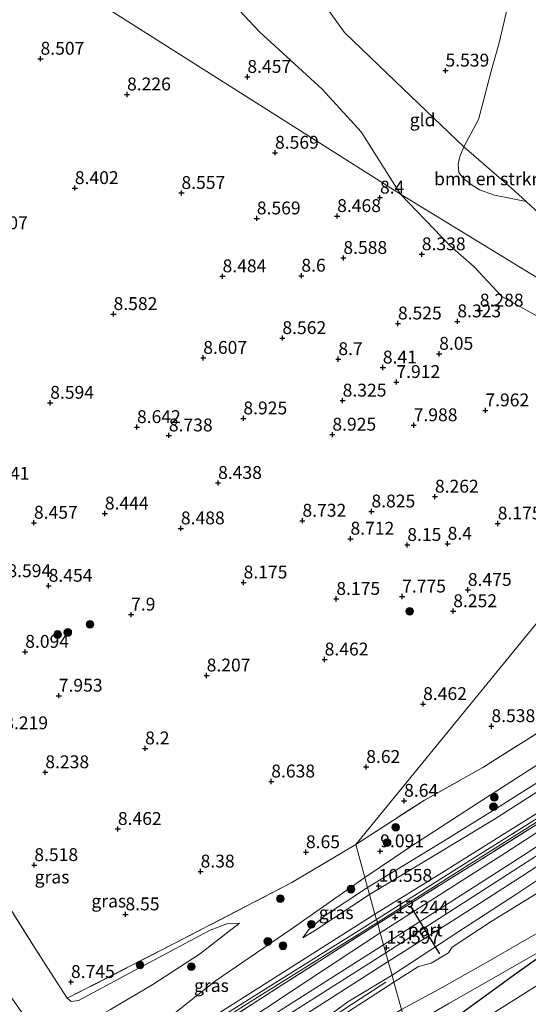
# Model space of a CAD drawing. Units: metres. Extents: x 171058 to 180007, y 418748 to 425003.
# Drawn here: x 173077 to 173176, y 423473 to 423664 of the extents above; entities that cross this region are included whole.
import ezdxf
from ezdxf.enums import TextEntityAlignment as Align

# ---------------------------------------------------------------- set-up
doc = ezdxf.new("R2010")
doc.units = ezdxf.units.M
doc.linetypes.add('IE-TERREINAFSCHEIDING', pattern=[10, 8, -2])
doc.layers.get('0').update_dxf_attribs({"lineweight": 25})
for name, color, linetype, lineweight in [('B-ME-AL-OVERIG-L-B1', 7, 'Continuous', 18), ('B-ME-GR-BOMENSTRUIKEN-GV-B6', 93, 'Continuous', 18), ('B-ME-GR-BOOM-S-B1', 93, 'Continuous', 18), ('B-ME-GW-HOOGTEPUNT-S-B1', 10, 'Continuous', 25), ('B-ME-GW-INSTEEKWATERGANG-L-B1', 10, 'Continuous', 25), ('B-ME-GW-KRUINLIJN-L-B1', 93, 'Continuous', 18), ('B-ME-GW-TEENLIJN-L-B1', 93, 'Continuous', 18), ('B-ME-IE-GRASLAND-GV-B6', 93, 'Continuous', 18), ('B-ME-IE-GRONDWERKLIJN-GROND_INGERICHT-GV-B6', 253, 'Continuous', 18), ('B-ME-IE-HULPGEOMETRIE-L-B1', 53, 'Continuous', 18), ('B-ME-IE-TERREINAFSCHEIDING-RASTERHEKWERK-L-B1', 8, 'IE-TERREINAFSCHEIDING', 18), ('B-ME-OG-WATER-GV-B6', 153, 'Continuous', 18), ('B-ME-SB-SPOOR-GV-B6', 253, 'Continuous', 18), ('B-ME-SB-SPOOR-L-B1', 253, 'Continuous', 18), ('B-ME-VH-VERH_SOORT-BITUMEN-GV-B6', 8, 'IE-TERREINAFSCHEIDING-NATUURLIJK-HOUTWAL', 18), ('B-ME-VH-VERH_SOORT-HALF_VERHARDING-GV-B6', 8, 'IE-TERREINAFSCHEIDING-NATUURLIJK-HOUTWAL', 18), ('B-ME-VW-PORTAAL-L-B1', 10, 'Continuous', 25)]:
    doc.layers.add(name, color=color, linetype=linetype, lineweight=lineweight)
doc.styles.add('NLCS-ISO', font='NLCS-ISO.TTF')
doc.linetypes.add('IE-TERREINAFSCHEIDING-NATUURLIJK-HOUTWAL', pattern='A,7,-1.5,[67,NLCS.SHX,S=0.75,R=45,X=0,Y=0],-1.5,7,-1.5,[70,NLCS.SHX,S=0.75,R=0,X=0,Y=0],-1.5', length=20)

# ---------------------------------------------------------------- blocks, each defined once
blk = doc.blocks.new('boom')
blk.add_hatch(color=256).paths.add_polyline_path([(-0.75, 0, 1), (0.75, 0, 1)])
blk.add_circle((0, 0), 0.75)
blk = doc.blocks.new('hoogtepunt')
for p, q in [((-0.5, 0), (0.5, 0)), ((0, 0.5), (0, -0.5))]:
    blk.add_line(p, q)

msp = doc.modelspace()

# ---------------------------------------------------------------- linework, layer by layer
at = {"layer": 'B-ME-AL-OVERIG-L-B1'}
msp.add_polyline3d([(173148.31, 423476.93, 13.44), (173143.3, 423473.69, 13.44), (173138.29, 423470.37, 13.4), (173133.1, 423466.89, 13.31), (173130.74, 423464.88, 13.26), (173128.75, 423462.99, 13.19), (173125.05, 423458.23, 13.05), (173123.79, 423455.8, 12.91)], dxfattribs=at)
at = {"layer": 'B-ME-GR-BOMENSTRUIKEN-GV-B6'}
for points in [[(173238.53, 423649.21, 5.43), (173246.66, 423634, 5.38), (173247.75, 423629.98, 5.31), (173246.07, 423626.9, 5.25), (173242.04, 423623.45, 5.26), (173235.44, 423620.97, 5.35), (173229.09, 423620.61, 5.4), (173220.81, 423618.39, 5.51), (173213.65, 423616.07, 5.61), (173203.53, 423614.71, 5.76), (173195.6, 423615.32, 5.86), (173187.53, 423617.86, 5.93), (173182.3, 423622.43, 5.91), (173175.58, 423628.65, 5.81), (173172.77, 423631.25, 5.77), (173163.48, 423639.25, 5.68), (173166.3, 423644.55, 5.46), (173167.18, 423647.77, 5.45), (173168.81, 423653.98, 5.41), (173170.32, 423659.48, 5.38), (173171.76, 423665.55, 5.38)], [(173175.58, 423628.65, 5.81), (173169.46, 423629.89, 6.23), (173166.5, 423630.91, 6.27), (173164.69, 423632.08, 6.29), (173163.38, 423633.08, 6.28), (173162.49, 423634.26, 6.29), (173162.39, 423635.9, 6.16), (173162.71, 423637.38, 6.06), (173163.48, 423639.25, 5.68), (173172.77, 423631.25, 5.77), (173175.58, 423628.65, 5.81)]]:
    msp.add_polyline3d(points, dxfattribs=at)
at = {"layer": 'B-ME-GW-INSTEEKWATERGANG-L-B1'}
msp.add_polyline3d([(173185.61, 423487.07, 8.65), (173173.35, 423478.31, 8.17), (173162.66, 423470.54, 7.52), (173155.86, 423464.79, 6.87)], dxfattribs=at)
at = {"layer": 'B-ME-GW-KRUINLIJN-L-B1'}
for points in [[(173151.15, 423630.08, 8.17), (173143.53, 423642.19, 8.31), (173135.95, 423650.44, 8.23), (173123.75, 423661.6, 8.11), (173115.93, 423670.06, 7.85), (173112.62, 423676.11, 7.89), (173108.95, 423683.68, 7.61), (173107.44, 423695.67, 6.86), (173112.6, 423707.02, 5.83)], [(173151.15, 423630.08, 8.17), (173160.8, 423620.02, 8.07), (173165.45, 423615.96, 8.07), (173170.86, 423610.18, 7.99), (173181.8, 423604.1, 7.57), (173192.74, 423598.95, 7.53), (173199.13, 423596.78, 7.48), (173207.98, 423595.34, 7.07)], [(173144.76, 423495.33, 10.65), (173159.86, 423504.5, 10.59), (173169.87, 423510.72, 10.59), (173182.89, 423518.94, 10.85), (173197.28, 423528.29, 10.92), (173209.76, 423536.08, 11.04), (173226.38, 423546.5, 11.07), (173239.25, 423554.39, 11.25), (173255.59, 423564.61, 11.42)], [(173146.2, 423490.16, 13.21), (173159.18, 423498.17, 13.21), (173173.06, 423506.87, 13.21), (173184.94, 423514.26, 13.47), (173196.08, 423521.55, 13.5), (173207.89, 423528.82, 13.61), (173222.71, 423538.08, 13.81), (173236.44, 423546.84, 13.8), (173249.5, 423554.99, 13.91), (173260.64, 423561.53, 14.11)], [(173272.72, 423553.8, 14.38), (173263.18, 423547.18, 14.38), (173262.04, 423544.65, 14.3), (173260.96, 423543.88, 14.3), (173258.73, 423544.4, 14.3), (173247.28, 423538.02, 14.14), (173233.52, 423529.18, 13.84), (173217.38, 423519.04, 13.84), (173211.64, 423514.77, 13.84), (173211.07, 423513.33, 13.82), (173209.5, 423512.3, 13.82), (173206.07, 423511.88, 13.77), (173189.33, 423501.31, 13.63), (173168.79, 423488.71, 13.42), (173161.22, 423483.71, 13.42), (173160.49, 423482.6, 13.42), (173157.11, 423480.63, 13.35), (173154.63, 423479.93, 13.37), (173149.88, 423476.91, 13.31)], [(173046.99, 423529.07, 8.92), (173053.31, 423516.85, 9.79), (173063.89, 423497.89, 11.12), (173067.09, 423490.5, 11.46), (173069.37, 423484.03, 11.59), (173072.55, 423478.06, 11.71), (173077.1, 423471.68, 11.68), (173081.03, 423466.16, 11.81), (173083.46, 423465.65, 11.71), (173087.27, 423467.34, 11.21), (173094.76, 423471.6, 10.82), (173102.99, 423476.43, 10), (173112.06, 423482.37, 9.25), (173119.83, 423488.38, 8.83)], [(173132.15, 423485.5, 10.62), (173133.27, 423487.09, 10.62), (173136.48, 423489.85, 10.66), (173144.76, 423495.33, 10.65)], [(173082.59, 423461.09, 12.49), (173087.3, 423456.47, 12.37), (173089.67, 423455.24, 12.78), (173093.83, 423456.68, 12.87), (173113.21, 423469.2, 12.82), (173146.2, 423490.16, 13.21)], [(173152.36, 423468.04, 9.4), (173160.54, 423472.79, 9.17), (173185.61, 423487.07, 8.65)], [(173149.88, 423476.91, 13.31), (173137.33, 423468.8, 13.36), (173131.32, 423464.2, 13.28), (173128.27, 423460.5, 13.08), (173126.44, 423457.58, 13.03), (173124.3, 423454.26, 12.93), (173122.23, 423449.9, 12.79), (173121.18, 423445.54, 12.6), (173121.26, 423439.86, 12.35), (173122.52, 423435.42, 12.16), (173123.39, 423431.82, 12.09)]]:
    msp.add_polyline3d(points, dxfattribs=at)
at = {"layer": 'B-ME-GW-TEENLIJN-L-B1'}
for points in [[(173238.53, 423649.21, 5.43), (173246.66, 423634, 5.38), (173247.75, 423629.98, 5.31), (173246.07, 423626.9, 5.25), (173242.04, 423623.45, 5.26), (173235.44, 423620.97, 5.35), (173229.09, 423620.61, 5.4), (173220.81, 423618.39, 5.51), (173213.65, 423616.07, 5.61), (173203.53, 423614.71, 5.76), (173195.6, 423615.32, 5.86), (173187.53, 423617.86, 5.93), (173182.3, 423622.43, 5.91), (173175.58, 423628.65, 5.81), (173172.77, 423631.25, 5.77), (173163.48, 423639.25, 5.68), (173150.16, 423651.97, 6.06), (173140.29, 423661.5, 6.02), (173133.76, 423670.56, 5.9), (173129.02, 423675.2, 5.81), (173125.82, 423681.31, 5.76), (173118.24, 423697.15, 5.67), (173112.6, 423707.02, 5.83)], [(173251.23, 423567.55, 8.42), (173233.29, 423554.93, 8.64), (173218.23, 423545.34, 8.76), (173206.93, 423537.76, 8.98), (173193.99, 423529.79, 8.81), (173182.81, 423522.36, 9.01), (173166.09, 423511.64, 8.91), (173152.98, 423503.12, 9.14), (173144.23, 423497.27, 9.17)], [(173256.83, 423563.83, 11.57), (173240.99, 423553.88, 11.37), (173224.54, 423543.57, 11.32), (173212.02, 423536.09, 11.23), (173197.91, 423527.29, 11.06), (173183.33, 423517.49, 10.94), (173169.45, 423508.59, 10.8), (173155.37, 423500.09, 10.59), (173145.14, 423493.98, 10.67)], [(173281.34, 423548.39, 8.82), (173274.9, 423543.91, 8.5), (173259.4, 423534.47, 8.48), (173245.67, 423526.78, 8.53), (173233.06, 423519.04, 8.58), (173221.98, 423512.16, 8.58), (173205.52, 423502.67, 8.59), (173192.93, 423495.53, 8.72), (173180.76, 423488.17, 8.77), (173168.18, 423480.92, 9.14), (173159.29, 423475.85, 9.35), (173151.36, 423471.61, 9.58)], [(173144.23, 423497.27, 9.17), (173129.87, 423487.23, 9.25), (173115.21, 423477.2, 9.56), (173104.54, 423468.72, 10.45), (173093.08, 423459.56, 11.4), (173090.29, 423458.77, 11.62), (173086.13, 423460.37, 12), (173084.52, 423461.03, 12.09), (173082.59, 423461.09, 12.49)], [(173145.14, 423493.98, 10.67), (173134.84, 423487.15, 10.77), (173132.15, 423485.5, 10.62)], [(173119.83, 423488.38, 8.83), (173117.61, 423488.29, 8.74), (173114.16, 423486.99, 8.61), (173100.27, 423479.61, 8.63), (173088.54, 423473.33, 9.07), (173087.14, 423473.18, 9.08), (173086.36, 423473.79, 9.09)]]:
    msp.add_polyline3d(points, dxfattribs=at)
at = {"layer": 'B-ME-IE-GRASLAND-GV-B6'}
for points in [[(173251.23, 423567.55, 8.42), (173233.29, 423554.93, 8.64), (173218.23, 423545.34, 8.76), (173206.93, 423537.76, 8.98), (173193.99, 423529.79, 8.81), (173182.81, 423522.36, 9.01), (173166.09, 423511.64, 8.91), (173152.98, 423503.12, 9.14), (173144.23, 423497.27, 9.17), (173142.45, 423503.68, 8.81), (173155.82, 423512.26, 8.7), (173167.16, 423518.63, 8.63), (173182.96, 423528.62, 8.6), (173203.91, 423541.27, 8.62), (173215.8, 423548.68, 8.62), (173229.65, 423557.1, 8.34), (173241.77, 423564.66, 8.25), (173248.75, 423568.95, 8.33), (173251.23, 423567.55, 8.42)], [(173144.76, 423495.33, 10.65), (173144.23, 423497.27, 9.17), (173152.98, 423503.12, 9.14), (173166.09, 423511.64, 8.91), (173182.81, 423522.36, 9.01), (173193.99, 423529.79, 8.81), (173206.93, 423537.76, 8.98), (173218.23, 423545.34, 8.76), (173233.29, 423554.93, 8.64), (173251.23, 423567.55, 8.42), (173255.59, 423564.61, 11.42), (173239.25, 423554.39, 11.25), (173226.38, 423546.5, 11.07), (173209.76, 423536.08, 11.04), (173197.28, 423528.29, 10.92), (173182.89, 423518.94, 10.85), (173169.87, 423510.72, 10.59), (173159.86, 423504.5, 10.59), (173144.76, 423495.33, 10.65)], [(173145.14, 423493.98, 10.67), (173144.76, 423495.33, 10.65), (173159.86, 423504.5, 10.59), (173169.87, 423510.72, 10.59), (173182.89, 423518.94, 10.85), (173197.28, 423528.29, 10.92), (173209.76, 423536.08, 11.04), (173226.38, 423546.5, 11.07), (173239.25, 423554.39, 11.25), (173255.59, 423564.61, 11.42), (173256.83, 423563.83, 11.57), (173240.99, 423553.88, 11.37), (173224.54, 423543.57, 11.32), (173212.02, 423536.09, 11.23), (173197.91, 423527.29, 11.06), (173183.33, 423517.49, 10.94), (173169.45, 423508.59, 10.8), (173155.37, 423500.09, 10.59), (173145.14, 423493.98, 10.67)], [(173146.2, 423490.16, 13.21), (173145.14, 423493.98, 10.67), (173155.37, 423500.09, 10.59), (173169.45, 423508.59, 10.8), (173183.33, 423517.49, 10.94), (173197.91, 423527.29, 11.06), (173212.02, 423536.09, 11.23), (173224.54, 423543.57, 11.32), (173240.99, 423553.88, 11.37), (173256.83, 423563.83, 11.57), (173260.64, 423561.53, 14.11), (173249.5, 423554.99, 13.91), (173236.44, 423546.84, 13.8), (173222.71, 423538.08, 13.81), (173207.89, 423528.82, 13.61), (173196.08, 423521.55, 13.5), (173184.94, 423514.26, 13.47), (173173.06, 423506.87, 13.21), (173159.18, 423498.17, 13.21), (173146.2, 423490.16, 13.21)], [(173261.13, 423561.13, 13.98), (173240.03, 423547.91, 13.83), (173220.09, 423535.41, 13.66), (173192.4, 423517.95, 13.48), (173162.7, 423499.31, 13.15), (173146.5, 423489.07, 13.02), (173146.2, 423490.16, 13.21), (173159.18, 423498.17, 13.21), (173173.06, 423506.87, 13.21), (173184.94, 423514.26, 13.47), (173196.08, 423521.55, 13.5), (173207.89, 423528.82, 13.61), (173222.71, 423538.08, 13.81), (173236.44, 423546.84, 13.8), (173249.5, 423554.99, 13.91), (173260.64, 423561.53, 14.11), (173261.13, 423561.13, 13.98)], [(173262.17, 423560.46, 14.23), (173247.61, 423551.44, 14.06), (173225.4, 423537.69, 13.93), (173199.73, 423521.48, 13.71), (173184.51, 423511.87, 13.6), (173167.01, 423500.91, 13.42), (173146.73, 423488.27, 13.32), (173146.66, 423488.52, 13.09), (173163.26, 423499.02, 13.22), (173192.96, 423517.66, 13.55), (173220.65, 423535.13, 13.73), (173240.59, 423547.62, 13.9), (173261.69, 423560.84, 14.05), (173262.17, 423560.46, 14.23)], [(173147.22, 423486.5, 13.3), (173146.73, 423488.27, 13.32), (173167.01, 423500.91, 13.42), (173184.51, 423511.87, 13.6), (173199.73, 423521.48, 13.71), (173225.4, 423537.69, 13.93), (173247.61, 423551.44, 14.06), (173262.17, 423560.46, 14.23), (173240.06, 423546.03, 14.04), (173219.21, 423532.8, 13.85), (173195.74, 423517.75, 13.69), (173171.59, 423502.02, 13.49), (173147.22, 423486.5, 13.3)], [(173284.66, 423546.31, 8.4), (173264.95, 423534.02, 8.47), (173244.06, 423522, 8.5), (173224.66, 423510.03, 8.48), (173214.97, 423504.39, 8.48), (173207.8, 423500.22, 8.49), (173202.67, 423497.18, 8.52), (173185.61, 423487.07, 8.65), (173160.54, 423472.79, 9.17), (173152.36, 423468.04, 9.4), (173151.36, 423471.61, 9.58), (173159.29, 423475.85, 9.35), (173168.18, 423480.92, 9.14), (173180.76, 423488.17, 8.77), (173192.93, 423495.53, 8.72), (173205.52, 423502.67, 8.59), (173221.98, 423512.16, 8.58), (173233.06, 423519.04, 8.58), (173245.67, 423526.78, 8.53), (173259.4, 423534.47, 8.48), (173274.9, 423543.91, 8.5), (173281.34, 423548.39, 8.82), (173284.66, 423546.31, 8.4)], [(173094.76, 423471.6, 10.82), (173102.99, 423476.43, 10), (173112.06, 423482.37, 9.25), (173119.83, 423488.38, 8.83), (173117.61, 423488.29, 8.74), (173114.16, 423486.99, 8.61), (173100.27, 423479.61, 8.63), (173088.54, 423473.33, 9.07), (173087.14, 423473.18, 9.08), (173086.36, 423473.79, 9.09), (173106.91, 423484.27, 8.49), (173130.06, 423496.29, 8.81), (173142.45, 423503.68, 8.81), (173144.23, 423497.27, 9.17), (173129.87, 423487.23, 9.25), (173115.21, 423477.2, 9.56), (173104.54, 423468.72, 10.45)], [(173189.33, 423501.31, 13.63), (173168.79, 423488.71, 13.42), (173161.22, 423483.71, 13.42), (173160.49, 423482.6, 13.42), (173157.11, 423480.63, 13.35), (173154.63, 423479.93, 13.37), (173149.88, 423476.91, 13.31), (173149.51, 423478.25, 13.52), (173162.53, 423486.76, 13.53), (173173.8, 423494.08, 13.67), (173184.3, 423501.05, 13.79)], [(173180.76, 423488.17, 8.77), (173168.18, 423480.92, 9.14), (173159.29, 423475.85, 9.35), (173151.36, 423471.61, 9.58), (173149.88, 423476.91, 13.31), (173154.63, 423479.93, 13.37), (173157.11, 423480.63, 13.35), (173160.49, 423482.6, 13.42), (173161.22, 423483.71, 13.42), (173168.79, 423488.71, 13.42), (173189.33, 423501.31, 13.63)], [(173070.82, 423498.27, 9.02), (173080.14, 423483.46, 9.09), (173086.36, 423473.79, 9.09)], [(173144.76, 423495.33, 10.65), (173136.48, 423489.85, 10.66), (173133.27, 423487.09, 10.62), (173132.15, 423485.5, 10.62), (173134.84, 423487.15, 10.77), (173145.14, 423493.98, 10.67), (173146.2, 423490.16, 13.21), (173113.21, 423469.2, 12.82), (173093.83, 423456.68, 12.87), (173089.67, 423455.24, 12.78), (173087.3, 423456.47, 12.37), (173082.59, 423461.09, 12.49), (173084.52, 423461.03, 12.09), (173086.13, 423460.37, 12), (173090.29, 423458.77, 11.62), (173093.08, 423459.56, 11.4), (173104.54, 423468.72, 10.45), (173115.21, 423477.2, 9.56), (173129.87, 423487.23, 9.25), (173144.23, 423497.27, 9.17), (173144.76, 423495.33, 10.65)], [(173162.66, 423470.54, 7.52), (173173.35, 423478.31, 8.17), (173185.61, 423487.07, 8.65), (173202.67, 423497.18, 8.52), (173205.3, 423491.89, 5.64), (173200.13, 423488.74, 5.64), (173180.9, 423478.27, 5.64), (173166.22, 423469.02, 5.64)], [(173144.76, 423495.33, 10.65), (173145.14, 423493.98, 10.67), (173134.84, 423487.15, 10.77), (173132.15, 423485.5, 10.62), (173133.27, 423487.09, 10.62), (173136.48, 423489.85, 10.66), (173144.76, 423495.33, 10.65)], [(173113.21, 423469.2, 12.82), (173146.2, 423490.16, 13.21), (173146.5, 423489.07, 13.02), (173144.76, 423487.96, 13.01), (173122.76, 423474.23, 12.88), (173105.95, 423463.63, 12.85)], [(173086.36, 423473.79, 9.09), (173087.14, 423473.18, 9.08), (173088.54, 423473.33, 9.07), (173100.27, 423479.61, 8.63), (173114.16, 423486.99, 8.61), (173117.61, 423488.29, 8.74), (173119.83, 423488.38, 8.83), (173112.06, 423482.37, 9.25), (173102.99, 423476.43, 10), (173094.76, 423471.6, 10.82), (173087.27, 423467.34, 11.21), (173083.46, 423465.65, 11.71), (173081.03, 423466.16, 11.81), (173077.1, 423471.68, 11.68)], [(173146.73, 423488.27, 13.32), (173127.96, 423476.25, 13.3), (173109.2, 423464.23, 13.27), (173089.72, 423452.19, 13.23), (173089.34, 423451.95, 13.22), (173090.93, 423450.43, 13.26), (173089.52, 423449.56, 13.32), (173088.03, 423451.21, 13.13), (173090.06, 423452.76, 12.94), (173095.21, 423456.03, 12.94), (173106.51, 423463.34, 12.92), (173123.32, 423473.95, 12.95), (173145.32, 423487.68, 13.08), (173146.66, 423488.52, 13.09), (173146.73, 423488.27, 13.32)], [(173147.22, 423486.5, 13.3), (173130.49, 423475.47, 13.29), (173113.76, 423464.44, 13.28), (173093.31, 423451.43, 13.18), (173091.35, 423449.92, 13.24), (173090.93, 423450.43, 13.26), (173089.34, 423451.95, 13.22), (173089.72, 423452.19, 13.23), (173109.2, 423464.23, 13.27), (173127.96, 423476.25, 13.3), (173146.73, 423488.27, 13.32), (173147.22, 423486.5, 13.3)], [(173152.36, 423468.04, 9.4), (173160.54, 423472.79, 9.17), (173185.61, 423487.07, 8.65), (173173.35, 423478.31, 8.17), (173162.66, 423470.54, 7.52)], [(173149.51, 423478.25, 13.52), (173149.88, 423476.91, 13.31), (173137.33, 423468.8, 13.36), (173131.32, 423464.2, 13.28), (173128.27, 423460.5, 13.08), (173126.44, 423457.58, 13.03), (173124.3, 423454.26, 12.93), (173122.43, 423455.28, 12.95), (173124.37, 423459.07, 13.03), (173126.18, 423461.65, 13.23), (173128.72, 423464.18, 13.3), (173140.94, 423473.06, 13.54), (173149.51, 423478.25, 13.52)], [(173151.36, 423471.61, 9.58), (173147, 423469.03, 9.62), (173137.36, 423462.9, 10.01), (173133.78, 423460.36, 10.23), (173129.93, 423456.59, 10.43), (173127.36, 423453.42, 10.68), (173125.71, 423450.89, 10.81), (173124.2, 423447.64, 11.08), (173123.05, 423443.11, 11.49), (173123.53, 423435.84, 11.71), (173123.87, 423433.09, 11.85), (173123.39, 423431.82, 12.09), (173122.52, 423435.42, 12.16), (173121.26, 423439.86, 12.35), (173121.18, 423445.54, 12.6), (173122.23, 423449.9, 12.79), (173124.3, 423454.26, 12.93), (173126.44, 423457.58, 13.03), (173128.27, 423460.5, 13.08), (173131.32, 423464.2, 13.28), (173137.33, 423468.8, 13.36), (173149.88, 423476.91, 13.31), (173151.36, 423471.61, 9.58)]]:
    msp.add_polyline3d(points, dxfattribs=at)
at = {"layer": 'B-ME-IE-GRONDWERKLIJN-GROND_INGERICHT-GV-B6'}
for points in [[(173058.3, 423688.89, 7.85), (173151.15, 423630.08, 8.17), (173160.8, 423620.02, 8.07), (173165.45, 423615.96, 8.07), (173170.86, 423610.18, 7.99), (173181.8, 423604.1, 7.57), (173192.74, 423598.95, 7.53), (173199.13, 423596.78, 7.48), (173207.98, 423595.34, 7.07), (173214.07, 423591.27, 7.33), (173204.68, 423579.77, 8.19), (173142.45, 423503.68, 8.81), (173130.06, 423496.29, 8.81), (173106.91, 423484.27, 8.49), (173086.36, 423473.79, 9.09), (173080.14, 423483.46, 9.09), (173070.82, 423498.27, 9.02)], [(173115.93, 423670.06, 7.85), (173123.75, 423661.6, 8.11), (173135.95, 423650.44, 8.23), (173143.53, 423642.19, 8.31), (173151.15, 423630.08, 8.17), (173058.3, 423688.89, 7.85)], [(173207.98, 423595.34, 7.07), (173151.15, 423630.08, 8.17), (173143.53, 423642.19, 8.31), (173135.95, 423650.44, 8.23), (173123.75, 423661.6, 8.11), (173115.93, 423670.06, 7.85)], [(173171.76, 423665.55, 5.38), (173170.32, 423659.48, 5.38), (173168.81, 423653.98, 5.41), (173167.18, 423647.77, 5.45), (173166.3, 423644.55, 5.46), (173163.48, 423639.25, 5.68), (173150.16, 423651.97, 6.06), (173140.29, 423661.5, 6.02), (173133.76, 423670.56, 5.9)], [(173133.76, 423670.56, 5.9), (173140.29, 423661.5, 6.02), (173150.16, 423651.97, 6.06), (173163.48, 423639.25, 5.68)], [(173163.48, 423639.25, 5.68), (173162.71, 423637.38, 6.06), (173162.39, 423635.9, 6.16), (173162.49, 423634.26, 6.29), (173163.38, 423633.08, 6.28), (173164.69, 423632.08, 6.29), (173166.5, 423630.91, 6.27), (173169.46, 423629.89, 6.23), (173175.58, 423628.65, 5.81), (173182.3, 423622.43, 5.91)], [(173207.98, 423595.34, 7.07), (173199.13, 423596.78, 7.48), (173192.74, 423598.95, 7.53), (173181.8, 423604.1, 7.57), (173170.86, 423610.18, 7.99), (173165.45, 423615.96, 8.07), (173160.8, 423620.02, 8.07), (173151.15, 423630.08, 8.17), (173207.98, 423595.34, 7.07)], [(173248.75, 423568.95, 8.33), (173241.77, 423564.66, 8.25), (173229.65, 423557.1, 8.34), (173215.8, 423548.68, 8.62), (173203.91, 423541.27, 8.62), (173182.96, 423528.62, 8.6), (173167.16, 423518.63, 8.63), (173155.82, 423512.26, 8.7), (173142.45, 423503.68, 8.81), (173204.68, 423579.77, 8.19), (173214.07, 423591.27, 7.33), (173248.75, 423568.95, 8.33)]]:
    msp.add_polyline3d(points, dxfattribs=at)
at = {"layer": 'B-ME-IE-HULPGEOMETRIE-L-B1'}
for points in [[(173058.3, 423688.89, 7.85), (173151.15, 423630.08, 8.17), (173207.98, 423595.34, 7.07), (173214.07, 423591.27, 7.33)], [(173214.07, 423591.27, 7.33), (173204.68, 423579.77, 8.19), (173142.45, 423503.68, 8.81), (173144.23, 423497.27, 9.17), (173144.76, 423495.33, 10.65), (173145.14, 423493.98, 10.67), (173146.2, 423490.16, 13.21), (173146.5, 423489.07, 13.02), (173146.66, 423488.52, 13.09), (173146.73, 423488.27, 13.32), (173147.22, 423486.5, 13.3), (173148.76, 423480.94, 13.58), (173149.51, 423478.25, 13.52), (173149.88, 423476.91, 13.31), (173151.36, 423471.61, 9.58)]]:
    msp.add_polyline3d(points, dxfattribs=at)
at = {"layer": 'B-ME-IE-TERREINAFSCHEIDING-RASTERHEKWERK-L-B1'}
for points in [[(173142.45, 423503.68, 8.81), (173155.82, 423512.26, 8.7), (173167.16, 423518.63, 8.63), (173182.96, 423528.62, 8.6), (173203.91, 423541.27, 8.62), (173215.8, 423548.68, 8.62), (173229.65, 423557.1, 8.34), (173241.77, 423564.66, 8.25), (173248.75, 423568.95, 8.33)], [(173262.17, 423560.46, 14.23), (173247.61, 423551.44, 14.06), (173225.4, 423537.69, 13.93), (173199.73, 423521.48, 13.71), (173184.51, 423511.87, 13.6), (173167.01, 423500.91, 13.42), (173146.73, 423488.27, 13.32)], [(173086.36, 423473.79, 9.09), (173080.14, 423483.46, 9.09), (173070.82, 423498.27, 9.02), (173061.35, 423510.4, 8.85), (173052.49, 423523.13, 8.87), (173049.53, 423527.05, 8.87), (173046.99, 423529.07, 8.92)], [(173142.45, 423503.68, 8.81), (173130.06, 423496.29, 8.81), (173106.91, 423484.27, 8.49), (173086.36, 423473.79, 9.09)], [(173090.93, 423450.43, 13.26), (173089.34, 423451.95, 13.22), (173089.72, 423452.19, 13.23), (173109.2, 423464.23, 13.27), (173127.96, 423476.25, 13.3), (173146.73, 423488.27, 13.32)]]:
    msp.add_polyline3d(points, dxfattribs=at)
at = {"layer": 'B-ME-OG-WATER-GV-B6'}
msp.add_polyline3d([(173292.83, 423541.16, 5.64), (173262.34, 423521.36, 5.64), (173237.35, 423506.03, 5.64), (173215.95, 423493.49, 5.64), (173192.5, 423477.77, 5.64), (173167.17, 423463.16, 5.64), (173161.08, 423460.13, 5.64), (173159.86, 423460.87, 5.64), (173158.9, 423462.59, 5.64), (173159.55, 423464.24, 5.64), (173161.4, 423465.81, 5.64), (173166.22, 423469.02, 5.64), (173180.9, 423478.27, 5.64), (173200.13, 423488.74, 5.64), (173205.3, 423491.89, 5.64), (173217.55, 423499.36, 5.64), (173222.01, 423502.08, 5.64), (173232.67, 423508.16, 5.64), (173244.62, 423515.77, 5.64), (173257.95, 423523.52, 5.64), (173273.49, 423533.41, 5.64), (173289.49, 423543.26, 5.64), (173292.83, 423541.16, 5.64)], dxfattribs=at)
at = {"layer": 'B-ME-SB-SPOOR-GV-B6'}
for points in [[(173267.37, 423557.16, 14.69), (173252.56, 423547.76, 14.44), (173234.6, 423536.29, 14.34), (173219.06, 423526.21, 14.19), (173207.68, 423518.89, 14.07), (173193.86, 423509.94, 13.95), (173174.7, 423497.48, 13.8), (173161.97, 423489.29, 13.66), (173148.76, 423480.94, 13.58), (173147.22, 423486.5, 13.3), (173171.59, 423502.02, 13.49), (173195.74, 423517.75, 13.69), (173219.21, 423532.8, 13.85), (173240.06, 423546.03, 14.04), (173262.17, 423560.46, 14.23), (173267.37, 423557.16, 14.69)], [(173075.94, 423441.37, 12.86), (173084.63, 423446.94, 13.18), (173084.81, 423446.67, 13.24), (173085.21, 423446.06, 13.35), (173088.37, 423448.04, 13.43), (173091.35, 423449.92, 13.24), (173093.31, 423451.43, 13.18), (173113.76, 423464.44, 13.28), (173130.49, 423475.47, 13.29), (173147.22, 423486.5, 13.3), (173148.76, 423480.94, 13.58)], [(173148.76, 423480.94, 13.58), (173126.18, 423466.46, 13.49), (173125.34, 423465.96, 13.48), (173110.05, 423456.87, 13.31), (173099.06, 423449.25, 13.19), (173096.86, 423447.72, 13.17), (173094.32, 423446.05, 13.33), (173093.91, 423446.84, 13.34), (173091.45, 423445.24, 13.47), (173088.16, 423443.18, 13.15), (173089.42, 423442.75, 13.13), (173090.2, 423442.83, 13.28), (173087.69, 423441.37, 12.99), (173084.61, 423439.63, 12.98), (173078.88, 423436.25, 12.94), (173070.61, 423431.39, 12.92)]]:
    msp.add_polyline3d(points, dxfattribs=at)
at = {"layer": 'B-ME-SB-SPOOR-L-B1'}
for points in [[(173041.78, 423418.13, 13.09), (173062.06, 423430.41, 13.27), (173067.56, 423433.74, 13.31), (173089.23, 423447.12, 13.53), (173114.83, 423463.21, 13.56), (173147.88, 423484.14, 13.6), (173172.97, 423500.24, 13.83), (173193.74, 423513.68, 14.03), (173216.93, 423528.65, 14.22), (173243.97, 423546.02, 14.47), (173264.43, 423559.04, 14.65), (173275.44, 423565.97, 14.7), (173289.08, 423574.58, 14.8), (173303.55, 423583.58, 14.92), (173317.37, 423592.09, 15.1)], [(173318.18, 423590.8, 15.1), (173304.34, 423582.31, 14.92), (173289.88, 423573.31, 14.8), (173276.24, 423564.7, 14.7), (173265.81, 423558.13, 14.65), (173244.78, 423544.75, 14.47), (173217.74, 423527.39, 14.22), (173194.55, 423512.42, 14.03), (173173.79, 423498.98, 13.83), (173148.29, 423482.63, 13.6), (173127.04, 423469.17, 13.54), (173105.78, 423455.71, 13.48), (173090.38, 423446.09, 13.53), (173065.49, 423430.65, 13.23), (173062.97, 423429.07, 13.21), (173056.57, 423425.06, 13.16), (173042.63, 423416.89, 13.09)]]:
    msp.add_polyline3d(points, dxfattribs=at)
at = {"layer": 'B-ME-VH-VERH_SOORT-BITUMEN-GV-B6'}
for points in [[(173149.51, 423478.25, 13.52), (173148.76, 423480.94, 13.58), (173161.97, 423489.29, 13.66), (173174.7, 423497.48, 13.8), (173193.86, 423509.94, 13.95), (173207.68, 423518.89, 14.07), (173219.06, 423526.21, 14.19), (173234.6, 423536.29, 14.34), (173252.56, 423547.76, 14.44), (173267.37, 423557.16, 14.69), (173270.01, 423555.54, 14.57), (173257.43, 423547.62, 14.39), (173244.92, 423539.94, 14.3), (173233.55, 423532.67, 14.22), (173220.96, 423524.59, 14.1), (173205.11, 423514.48, 14.06), (173195.77, 423508.39, 13.87), (173184.3, 423501.05, 13.79), (173173.8, 423494.08, 13.67), (173162.53, 423486.76, 13.53), (173149.51, 423478.25, 13.52)], [(173149.51, 423478.25, 13.52), (173140.94, 423473.06, 13.54), (173128.72, 423464.18, 13.3), (173126.18, 423461.65, 13.23), (173124.37, 423459.07, 13.03), (173122.43, 423455.28, 12.95), (173119.58, 423456.98, 13.08), (173122.02, 423461.34, 13.25), (173123.37, 423463.48, 13.37), (173125.34, 423465.96, 13.48), (173126.18, 423466.46, 13.49), (173148.76, 423480.94, 13.58), (173149.51, 423478.25, 13.52)]]:
    msp.add_polyline3d(points, dxfattribs=at)
at = {"layer": 'B-ME-VH-VERH_SOORT-HALF_VERHARDING-GV-B6'}
for points in [[(173261.69, 423560.84, 14.05), (173240.59, 423547.62, 13.9), (173220.65, 423535.13, 13.73), (173192.96, 423517.66, 13.55), (173163.26, 423499.02, 13.22), (173146.66, 423488.52, 13.09), (173146.5, 423489.07, 13.02), (173162.7, 423499.31, 13.15), (173192.4, 423517.95, 13.48), (173220.09, 423535.41, 13.66), (173240.03, 423547.91, 13.83), (173261.13, 423561.13, 13.98), (173261.69, 423560.84, 14.05)], [(173146.66, 423488.52, 13.09), (173145.32, 423487.68, 13.08), (173123.32, 423473.95, 12.95), (173106.51, 423463.34, 12.92), (173095.21, 423456.03, 12.94), (173090.06, 423452.76, 12.94), (173088.03, 423451.21, 13.13), (173087.53, 423451.83, 13.13), (173089.44, 423453.09, 12.87), (173094.66, 423456.32, 12.87), (173105.95, 423463.63, 12.85), (173122.76, 423474.23, 12.88), (173144.76, 423487.96, 13.01), (173146.5, 423489.07, 13.02), (173146.66, 423488.52, 13.09)]]:
    msp.add_polyline3d(points, dxfattribs=at)
at = {"layer": 'B-ME-VW-PORTAAL-L-B1'}
msp.add_line((173158.83, 423482.42, 22.04), (173153.1, 423491.72, 22.04), dxfattribs=at)

# ---------------------------------------------------------------- block references
at = {"layer": 'B-ME-GR-BOOM-S-B1', "rotation": 90}
for p in [(173152.94, 423548.98, 7.94), (173090.78, 423546.46, 8.24), (173084.48, 423544.47, 8.24), (173086.47, 423544.88, 8.26), (173169.41, 423512.86, 9.43), (173169.24, 423511, 10.13), (173150.24, 423507.02, 8.87), (173148.56, 423504.04, 9.17), (173141.54, 423494.99, 9.4), (173127.79, 423493.14, 8.97), (173133.83, 423488.14, 9.91), (173125.36, 423484.82, 9.31), (173128.32, 423483.98, 9.77), (173100.52, 423480.25, 8.56), (173110.48, 423479.92, 9.36)]:
    msp.add_blockref('boom', p, dxfattribs=at)
at = {"layer": 'B-ME-GW-HOOGTEPUNT-S-B1', "rotation": 90}
for p in [(173081.17, 423656.38, 8.51), (173081.17, 423656.38, 8.51), (173159.9, 423654.07, 5.54), (173159.9, 423654.07, 5.54), (173121.38, 423652.85, 8.46), (173121.38, 423652.85, 8.46), (173097.99, 423649.44, 8.23), (173097.99, 423649.44, 8.23), (173126.76, 423638.11, 8.57), (173126.76, 423638.11, 8.57), (173087.84, 423631.24, 8.4), (173087.84, 423631.24, 8.4), (173108.57, 423630.29, 8.56), (173108.57, 423630.29, 8.56), (173147.17, 423629.39, 8.4), (173147.17, 423629.39, 8.4), (173123.22, 423625.35, 8.57), (173123.22, 423625.35, 8.57), (173138.84, 423625.8, 8.47), (173138.84, 423625.8, 8.47), (173140.05, 423617.66, 8.59), (173140.05, 423617.66, 8.59), (173155.3, 423618.37, 8.34), (173155.3, 423618.37, 8.34), (173116.56, 423614.09, 8.48), (173116.56, 423614.09, 8.48), (173131.88, 423614.21, 8.6), (173131.88, 423614.21, 8.6), (173166.58, 423607.43, 8.29), (173166.58, 423607.43, 8.29), (173095.37, 423606.76, 8.58), (173095.37, 423606.76, 8.58), (173162.21, 423605.34, 8.32), (173162.21, 423605.34, 8.32), (173150.66, 423604.93, 8.52), (173150.66, 423604.93, 8.52), (173128.19, 423602.09, 8.56), (173128.19, 423602.09, 8.56), (173112.81, 423598.24, 8.61), (173112.81, 423598.24, 8.61), (173139.07, 423598, 8.7), (173139.07, 423598, 8.7), (173158.68, 423599.03, 8.05), (173158.68, 423599.03, 8.05), (173147.72, 423596.37, 8.41), (173147.72, 423596.37, 8.41), (173150.36, 423593.55, 7.91), (173150.36, 423593.55, 7.91), (173139.91, 423589.94, 8.33), (173139.91, 423589.94, 8.33), (173083.05, 423589.51, 8.59), (173083.05, 423589.51, 8.59), (173167.66, 423588.04, 7.96), (173167.66, 423588.04, 7.96), (173120.61, 423586.48, 8.92), (173120.61, 423586.48, 8.92), (173099.92, 423584.79, 8.64), (173099.92, 423584.79, 8.64), (173153.72, 423585.15, 7.99), (173153.72, 423585.15, 7.99), (173106.12, 423583.17, 8.74), (173106.12, 423583.17, 8.74), (173137.91, 423583.32, 8.92), (173137.91, 423583.32, 8.92), (173115.69, 423573.93, 8.44), (173115.69, 423573.93, 8.44), (173157.85, 423571.27, 8.26), (173157.85, 423571.27, 8.26), (173093.67, 423567.99, 8.44), (173093.67, 423567.99, 8.44), (173145.51, 423568.39, 8.83), (173145.51, 423568.39, 8.83), (173079.89, 423566.2, 8.46), (173079.89, 423566.2, 8.46), (173108.46, 423565.11, 8.49), (173108.46, 423565.11, 8.49), (173132.09, 423566.59, 8.73), (173132.09, 423566.59, 8.73), (173170.06, 423566.05, 8.17), (173170.06, 423566.05, 8.17), (173141.43, 423563.1, 8.71), (173141.43, 423563.1, 8.71), (173152.48, 423561.88, 8.15), (173152.48, 423561.88, 8.15), (173160.32, 423562.12, 8.4), (173160.32, 423562.12, 8.4), (173082.75, 423553.95, 8.45), (173082.75, 423553.95, 8.45), (173120.65, 423554.59, 8.17), (173120.65, 423554.59, 8.17), (173151.47, 423551.86, 7.77), (173151.47, 423551.86, 7.77), (173164.25, 423553.15, 8.48), (173164.25, 423553.15, 8.48), (173138.68, 423551.4, 8.17), (173138.68, 423551.4, 8.17), (173098.78, 423548.35, 7.9), (173098.78, 423548.35, 7.9), (173161.41, 423549.01, 8.25), (173161.41, 423549.01, 8.25), (173078.19, 423541.11, 8.09), (173078.19, 423541.11, 8.09), (173136.41, 423539.62, 8.46), (173136.41, 423539.62, 8.46), (173113.47, 423536.52, 8.21), (173113.47, 423536.52, 8.21), (173084.72, 423532.59, 7.95), (173084.72, 423532.59, 7.95), (173155.55, 423530.96, 8.46), (173155.55, 423530.96, 8.46), (173168.83, 423526.67, 8.54), (173168.83, 423526.67, 8.54), (173101.51, 423522.35, 8.2), (173101.51, 423522.35, 8.2), (173082.1, 423517.71, 8.24), (173082.1, 423517.71, 8.24), (173144.49, 423518.74, 8.62), (173144.49, 423518.74, 8.62), (173126.03, 423515.91, 8.64), (173126.03, 423515.91, 8.64), (173151.86, 423512.16, 8.64), (173151.86, 423512.16, 8.64), (173096.21, 423506.69, 8.46), (173096.21, 423506.69, 8.46), (173132.77, 423502.17, 8.65), (173132.77, 423502.17, 8.65), (173147.22, 423502.35, 9.09), (173147.22, 423502.35, 9.09), (173079.96, 423499.67, 8.52), (173079.96, 423499.67, 8.52), (173112.29, 423498.41, 8.38), (173112.29, 423498.41, 8.38), (173146.91, 423495.64, 10.56), (173146.91, 423495.64, 10.56), (173097.68, 423490.09, 8.55), (173097.68, 423490.09, 8.55), (173150.12, 423489.48, 13.24), (173150.12, 423489.48, 13.24), (173148.45, 423483.61, 13.6), (173148.45, 423483.61, 13.6), (173087.09, 423476.95, 8.75), (173087.09, 423476.95, 8.75)]:
    msp.add_blockref('hoogtepunt', p, dxfattribs=at)

# ---------------------------------------------------------------- texts
at = {"layer": 'B-ME-GR-BOMENSTRUIKEN-GV-B6', "ltscale": 0.2, "style": 'NLCS-ISO'}
msp.add_text('bmn en strkn', height=2.5, dxfattribs=at).set_placement((173168.19, 423633.04), align=Align.MIDDLE_CENTER)
at = {"layer": 'B-ME-GW-HOOGTEPUNT-S-B1', "ltscale": 0.2, "style": 'NLCS-ISO'}
for s, p in [('8.507', (173081.17, 423656.38, 8.51)), ('8.507', (173081.17, 423656.38, 8.51)), ('5.539', (173159.9, 423654.07, 5.54)), ('5.539', (173159.9, 423654.07, 5.54)), ('8.457', (173121.38, 423652.85, 8.46)), ('8.457', (173121.38, 423652.85, 8.46)), ('8.226', (173097.99, 423649.44, 8.23)), ('8.226', (173097.99, 423649.44, 8.23)), ('8.569', (173126.76, 423638.11, 8.57)), ('8.569', (173126.76, 423638.11, 8.57)), ('8.402', (173087.84, 423631.24, 8.4)), ('8.402', (173087.84, 423631.24, 8.4)), ('8.557', (173108.57, 423630.29, 8.56)), ('8.557', (173108.57, 423630.29, 8.56)), ('8.4', (173147.17, 423629.39, 8.4)), ('8.4', (173147.17, 423629.39, 8.4)), ('8.569', (173123.22, 423625.35, 8.57)), ('8.569', (173123.22, 423625.35, 8.57)), ('8.468', (173138.84, 423625.8, 8.47)), ('8.468', (173138.84, 423625.8, 8.47)), ('8.507', (173070.17, 423622.46, 8.51)), ('8.507', (173070.17, 423622.46, 8.51)), ('8.588', (173140.05, 423617.66, 8.59)), ('8.588', (173140.05, 423617.66, 8.59)), ('8.338', (173155.3, 423618.37, 8.34)), ('8.338', (173155.3, 423618.37, 8.34)), ('8.484', (173116.56, 423614.09, 8.48)), ('8.484', (173116.56, 423614.09, 8.48)), ('8.6', (173131.88, 423614.21, 8.6)), ('8.6', (173131.88, 423614.21, 8.6)), ('8.582', (173095.37, 423606.76, 8.58)), ('8.582', (173095.37, 423606.76, 8.58)), ('8.288', (173166.58, 423607.43, 8.29)), ('8.288', (173166.58, 423607.43, 8.29)), ('8.525', (173150.66, 423604.93, 8.52)), ('8.525', (173150.66, 423604.93, 8.52)), ('8.323', (173162.21, 423605.34, 8.32)), ('8.323', (173162.21, 423605.34, 8.32)), ('8.562', (173128.19, 423602.09, 8.56)), ('8.562', (173128.19, 423602.09, 8.56)), ('8.05', (173158.68, 423599.03, 8.05)), ('8.05', (173158.68, 423599.03, 8.05)), ('8.607', (173112.81, 423598.24, 8.61)), ('8.607', (173112.81, 423598.24, 8.61)), ('8.7', (173139.07, 423598, 8.7)), ('8.7', (173139.07, 423598, 8.7)), ('8.41', (173147.72, 423596.37, 8.41)), ('8.41', (173147.72, 423596.37, 8.41)), ('7.912', (173150.36, 423593.55, 7.91)), ('7.912', (173150.36, 423593.55, 7.91)), ('8.594', (173083.05, 423589.51, 8.59)), ('8.594', (173083.05, 423589.51, 8.59)), ('8.325', (173139.91, 423589.94, 8.33)), ('8.325', (173139.91, 423589.94, 8.33)), ('7.962', (173167.66, 423588.04, 7.96)), ('7.962', (173167.66, 423588.04, 7.96)), ('8.925', (173120.61, 423586.48, 8.92)), ('8.925', (173120.61, 423586.48, 8.92)), ('7.988', (173153.72, 423585.15, 7.99)), ('7.988', (173153.72, 423585.15, 7.99)), ('8.642', (173099.92, 423584.79, 8.64)), ('8.642', (173099.92, 423584.79, 8.64)), ('8.738', (173106.12, 423583.17, 8.74)), ('8.738', (173106.12, 423583.17, 8.74)), ('8.925', (173137.91, 423583.32, 8.92)), ('8.925', (173137.91, 423583.32, 8.92)), ('8.541', (173070.5, 423573.77, 8.54)), ('8.541', (173070.5, 423573.77, 8.54)), ('8.438', (173115.69, 423573.93, 8.44)), ('8.438', (173115.69, 423573.93, 8.44)), ('8.262', (173157.85, 423571.27, 8.26)), ('8.262', (173157.85, 423571.27, 8.26)), ('8.444', (173093.67, 423567.99, 8.44)), ('8.444', (173093.67, 423567.99, 8.44)), ('8.825', (173145.51, 423568.39, 8.83)), ('8.825', (173145.51, 423568.39, 8.83)), ('8.457', (173079.89, 423566.2, 8.46)), ('8.457', (173079.89, 423566.2, 8.46)), ('8.732', (173132.09, 423566.59, 8.73)), ('8.732', (173132.09, 423566.59, 8.73)), ('8.175', (173170.06, 423566.05, 8.17)), ('8.175', (173170.06, 423566.05, 8.17)), ('8.488', (173108.46, 423565.11, 8.49)), ('8.488', (173108.46, 423565.11, 8.49)), ('8.712', (173141.43, 423563.1, 8.71)), ('8.712', (173141.43, 423563.1, 8.71)), ('8.4', (173160.32, 423562.12, 8.4)), ('8.4', (173160.32, 423562.12, 8.4)), ('8.15', (173152.48, 423561.88, 8.15)), ('8.15', (173152.48, 423561.88, 8.15)), ('8.594', (173074.73, 423554.85, 8.59)), ('8.594', (173074.73, 423554.85, 8.59)), ('8.175', (173120.65, 423554.59, 8.17)), ('8.175', (173120.65, 423554.59, 8.17)), ('8.454', (173082.75, 423553.95, 8.45)), ('8.454', (173082.75, 423553.95, 8.45)), ('8.475', (173164.25, 423553.15, 8.48)), ('8.475', (173164.25, 423553.15, 8.48)), ('8.175', (173138.68, 423551.4, 8.17)), ('8.175', (173138.68, 423551.4, 8.17)), ('7.775', (173151.47, 423551.86, 7.77)), ('7.775', (173151.47, 423551.86, 7.77)), ('8.252', (173161.41, 423549.01, 8.25)), ('8.252', (173161.41, 423549.01, 8.25)), ('7.9', (173098.78, 423548.35, 7.9)), ('7.9', (173098.78, 423548.35, 7.9)), ('8.094', (173078.19, 423541.11, 8.09)), ('8.094', (173078.19, 423541.11, 8.09)), ('8.462', (173136.41, 423539.62, 8.46)), ('8.462', (173136.41, 423539.62, 8.46)), ('8.207', (173113.47, 423536.52, 8.21)), ('8.207', (173113.47, 423536.52, 8.21)), ('7.953', (173084.72, 423532.59, 7.95)), ('7.953', (173084.72, 423532.59, 7.95)), ('8.462', (173155.55, 423530.96, 8.46)), ('8.462', (173155.55, 423530.96, 8.46)), ('8.538', (173168.83, 423526.67, 8.54)), ('8.538', (173168.83, 423526.67, 8.54)), ('8.219', (173074.12, 423525.29, 8.22)), ('8.219', (173074.12, 423525.29, 8.22)), ('8.2', (173101.51, 423522.35, 8.2)), ('8.2', (173101.51, 423522.35, 8.2)), ('8.62', (173144.49, 423518.74, 8.62)), ('8.62', (173144.49, 423518.74, 8.62)), ('8.238', (173082.1, 423517.71, 8.24)), ('8.238', (173082.1, 423517.71, 8.24)), ('8.638', (173126.03, 423515.91, 8.64)), ('8.638', (173126.03, 423515.91, 8.64)), ('8.64', (173151.86, 423512.16, 8.64)), ('8.64', (173151.86, 423512.16, 8.64)), ('8.462', (173096.21, 423506.69, 8.46)), ('8.462', (173096.21, 423506.69, 8.46)), ('8.65', (173132.77, 423502.17, 8.65)), ('8.65', (173132.77, 423502.17, 8.65)), ('9.091', (173147.22, 423502.35, 9.09)), ('9.091', (173147.22, 423502.35, 9.09)), ('8.518', (173079.96, 423499.67, 8.52)), ('8.518', (173079.96, 423499.67, 8.52)), ('8.38', (173112.29, 423498.41, 8.38)), ('8.38', (173112.29, 423498.41, 8.38)), ('10.558', (173146.91, 423495.64, 10.56)), ('10.558', (173146.91, 423495.64, 10.56)), ('8.55', (173097.68, 423490.09, 8.55)), ('8.55', (173097.68, 423490.09, 8.55)), ('13.244', (173150.12, 423489.48, 13.24)), ('13.244', (173150.12, 423489.48, 13.24)), ('13.597', (173148.45, 423483.61, 13.6)), ('13.597', (173148.45, 423483.61, 13.6)), ('8.745', (173087.09, 423476.95, 8.75)), ('8.745', (173087.09, 423476.95, 8.75))]:
    msp.add_text(s, height=2.5, dxfattribs=at).set_placement(p, align=Align.BOTTOM_LEFT)
at = {"layer": 'B-ME-IE-GRASLAND-GV-B6', "ltscale": 0.2, "style": 'NLCS-ISO'}
for p in [(173083.41, 423497.36), (173094.43, 423492.68), (173138.65, 423490.42), (173114.4, 423476.26)]:
    msp.add_text('gras', height=2.5, dxfattribs=at).set_placement(p, align=Align.MIDDLE_CENTER)
at = {"layer": 'B-ME-IE-GRONDWERKLIJN-GROND_INGERICHT-GV-B6', "ltscale": 0.2, "style": 'NLCS-ISO'}
msp.add_text('gld', height=2.5, dxfattribs=at).set_placement((173155.45, 423644.5), align=Align.MIDDLE_CENTER)
at = {"layer": 'B-ME-VW-PORTAAL-L-B1', "ltscale": 0.2, "style": 'NLCS-ISO'}
msp.add_text('port', height=2.5, dxfattribs=at).set_placement((173155.96, 423487.07), align=Align.MIDDLE_CENTER)

doc.saveas('drawing.dxf')
